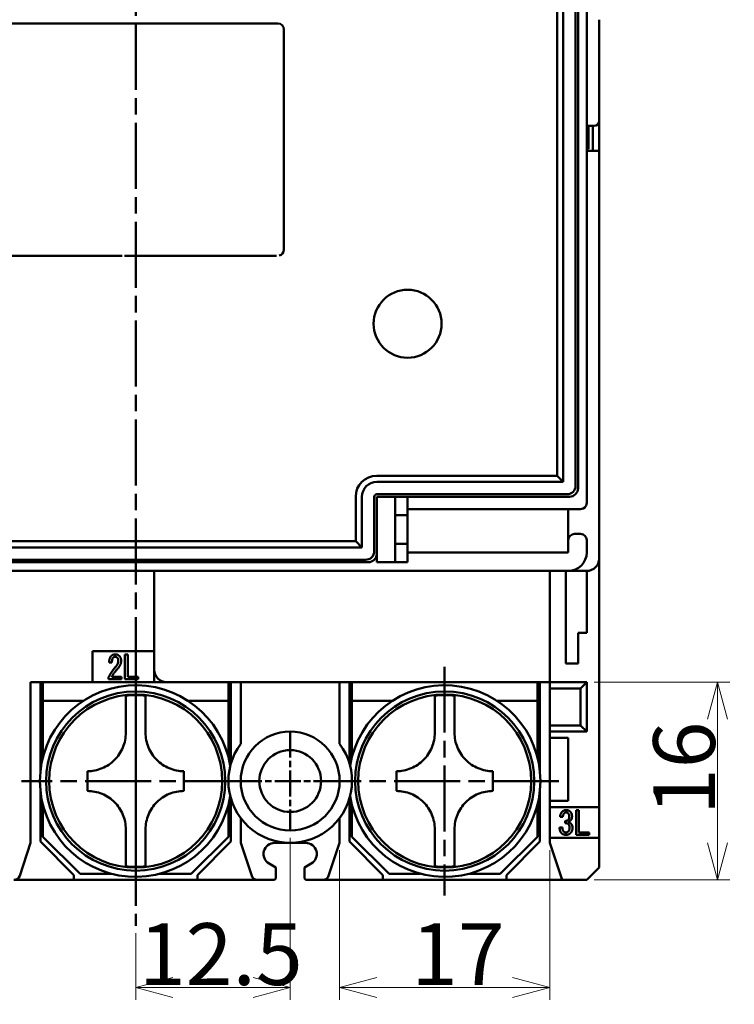
# Model space of a CAD drawing. Units: millimetres. Extents: x 200 to 414, y 51 to 285.
# Drawn here: x 252 to 310, y 150 to 230 of the extents above; entities that cross this region are included whole.
import ezdxf

# ---------------------------------------------------------------- set-up
doc = ezdxf.new("R2010")
doc.units = ezdxf.units.MM
doc.linetypes.add('CHAIN', pattern=[0.3543, 0.2362, -0.0295, 0.0591, -0.0295])
doc.layers.get('0').update_dxf_attribs({"lineweight": 20})
doc.layers.add('AM_0', color=7, linetype='Continuous', lineweight=50)
doc.layers.add('AM_5', color=92, linetype='Continuous', lineweight=25)
doc.styles.get("Standard").update_dxf_attribs({"font": 'MS Gothic.ttf'})
doc.dimstyles.new('DEFAULT KEIKI', dxfattribs={"dimtxt": 2.5, "dimasz": 1.5, "dimexe": 1, "dimexo": 0.6, "dimgap": 0.2, "dimtad": 1, "dimdec": 3, "dimdsep": 46, "dimtxsty": 'STANDARD', "dimblk": 'OPEN30', "dimcen": 0, "dimclrd": 256, "dimclre": 256, "dimclrt": 256, "dimazin": 2, "dimtfac": 1, "dimtdec": 3, "dimtmove": 0, "dimatfit": 3, "dimldrblk": 'OPEN30', "dimfxl": 1, "dimlwd": 9, "dimlwe": 9, "dimarcsym": 1})

# ---------------------------------------------------------------- blocks, each defined once
blk = doc.blocks.new('_Open30')
at = {"color": 0, "linetype": 'ByBlock', "lineweight": -2}
for p, q in [((-1, 0.268), (0, 0)), ((0, 0), (-1, -0.268)), ((0, 0), (-1, 0))]:
    blk.add_line(p, q, dxfattribs=at)
blk = doc.blocks.new('*D178')
at = {"layer": 'AM_5', "linetype": 'Continuous', "lineweight": 9, "transparency": 16777216}
for p, q in [((274.064, 163.502), (274.064, 150.402)), ((261.564, 155.802), (261.564, 150.402)), ((264.564, 151.402), (271.064, 151.402))]:
    blk.add_line(p, q, dxfattribs=at)
at = {"layer": 'AM_5', "lineweight": 9, "transparency": 16777216, "xscale": 3, "yscale": 3, "zscale": 3, "rotation": 180}
blk.add_blockref('_Open30', (261.564, 151.402), dxfattribs=at)
at = {"layer": 'AM_5', "lineweight": 9, "transparency": 16777216, "xscale": 3, "yscale": 3, "zscale": 3}
blk.add_blockref('_Open30', (274.064, 151.402), dxfattribs=at)
at = {"layer": 'AM_5', "color": 2, "transparency": 16777216, "insert": (261.824, 156.602), "char_height": 5, "attachment_point": 1}
blk.add_mtext('12.5', dxfattribs=at)
blk = doc.blocks.new('*D179')
at = {"layer": 'AM_5', "linetype": 'Continuous', "lineweight": 9, "transparency": 16777216}
for p, q in [((278.064, 162.502), (278.064, 150.402)), ((295.064, 162.502), (295.064, 150.402)), ((281.064, 151.402), (292.064, 151.402))]:
    blk.add_line(p, q, dxfattribs=at)
at = {"layer": 'AM_5', "lineweight": 9, "transparency": 16777216, "xscale": 3, "yscale": 3, "zscale": 3, "rotation": 180}
blk.add_blockref('_Open30', (278.064, 151.402), dxfattribs=at)
at = {"layer": 'AM_5', "lineweight": 9, "transparency": 16777216, "xscale": 3, "yscale": 3, "zscale": 3}
blk.add_blockref('_Open30', (295.064, 151.402), dxfattribs=at)
at = {"layer": 'AM_5', "color": 2, "transparency": 16777216, "insert": (283.848, 156.602), "char_height": 5, "attachment_point": 1}
blk.add_mtext('17', dxfattribs=at)
blk = doc.blocks.new('*D183')
at = {"layer": 'AM_5', "linetype": 'Continuous', "lineweight": 9, "transparency": 16777216}
for p, q in [((298.664, 176.102), (309.638, 176.102)), ((308.638, 163.102), (308.638, 173.102)), ((298.664, 160.102), (309.638, 160.102))]:
    blk.add_line(p, q, dxfattribs=at)
at = {"layer": 'AM_5', "lineweight": 9, "transparency": 16777216, "xscale": 3, "yscale": 3, "zscale": 3}
for p, rotation in [((308.638, 176.102), 90), ((308.638, 160.102), 270)]:
    blk.add_blockref('_Open30', p, dxfattribs=dict(at, rotation=rotation))
at = {"layer": 'AM_5', "color": 2, "transparency": 16777216, "insert": (303.438, 165.348), "char_height": 5, "attachment_point": 1, "rotation": 90}
blk.add_mtext('16', dxfattribs=at)

msp = doc.modelspace()

# ---------------------------------------------------------------- linework, layer by layer
at = {"layer": 'AM_0', "color": 4, "linetype": 'CHAIN', "ltscale": 22.579735}
for p, q in [((261.5639, 261.3517), (261.5639, 156.4024)), ((261.5639, 177.3517), (261.5639, 158.8517)), ((286.5639, 177.3517), (286.5639, 158.8517)), ((270.8139, 168.1017), (252.3139, 168.1017)), ((295.8139, 168.1017), (277.3139, 168.1017))]:
    msp.add_line(p, q, dxfattribs=at)
at = {"layer": 'AM_0'}
for p, q in [((297.1639, 192.0017), (297.1639, 233.5017)), ((297.3639, 233.7017), (297.3639, 191.8017)), ((298.0639, 190.6017), (298.0639, 233.6017)), ((295.6639, 192.8017), (295.6639, 232.7017)), ((296.1639, 192.3017), (296.1639, 233.2017)), ((299.0639, 229.7017), (299.0639, 228.3517)), ((234.5639, 229.4017), (255.9639, 229.4017)), ((256.1639, 229.4017), (255.9639, 229.4017)), ((256.1639, 229.4017), (259.9639, 229.4017)), ((260.1639, 229.4017), (259.9639, 229.4017)), ((260.1639, 229.4017), (261.4639, 229.4017)), ((261.6639, 229.4017), (261.4639, 229.4017)), ((261.6639, 229.4017), (265.4639, 229.4017)), ((265.6639, 229.4017), (265.4639, 229.4017)), ((265.6639, 229.4017), (273.0639, 229.4017)), ((273.5639, 228.9017), (273.5639, 211.1017)), ((299.0639, 222.8517), (299.0639, 228.3517)), ((299.0639, 222.8517), (299.0639, 221.5017)), ((299.0639, 221.5017), (299.0639, 219.1017)), ((298.6639, 221.1017), (298.0639, 221.1017)), ((298.2139, 221.1017), (298.2139, 219.2517)), ((298.5639, 219.1017), (298.5639, 221.1017)), ((298.0639, 219.2517), (298.2139, 219.2517)), ((299.0639, 219.1017), (298.0639, 219.1017)), ((299.0639, 219.1017), (299.0639, 218.1017)), ((299.0639, 218.1017), (299.0639, 186.1017)), ((260.4639, 210.6017), (248.5639, 210.6017)), ((272.9639, 210.6017), (260.6639, 210.6017)), ((297.1639, 196.1017), (297.1639, 192.0017)), ((281.0639, 192.8017), (295.6639, 192.8017)), ((296.1639, 192.3017), (295.6639, 192.8017)), ((281.0639, 192.3017), (296.1639, 192.3017)), ((296.4639, 191.3017), (281.0639, 191.3017)), ((281.0639, 191.3017), (296.4639, 191.3017)), ((279.3639, 187.5017), (279.3639, 191.1017)), ((279.8639, 191.1017), (279.8639, 187.0017)), ((280.8639, 191.1017), (280.8639, 186.7017)), ((280.8639, 191.1017), (280.8639, 186.7017)), ((282.5639, 191.1017), (281.0639, 191.1017)), ((281.0639, 189.1017), (281.0639, 191.1017)), ((282.5639, 191.1017), (282.5639, 189.1017)), ((282.5639, 191.1017), (283.5639, 191.1017)), ((283.5639, 191.1017), (283.5639, 190.1017)), ((296.6639, 191.1017), (283.5639, 191.1017)), ((282.5639, 189.6017), (283.5639, 189.6017)), ((283.5639, 190.1017), (283.5639, 189.6017)), ((283.5639, 190.1017), (297.5639, 190.1017)), ((283.5639, 189.6017), (283.5639, 187.3017)), ((296.5639, 187.6017), (296.5639, 190.1017)), ((281.0639, 189.1017), (281.0639, 187.8017)), ((282.5639, 187.8017), (282.5639, 189.1017)), ((297.5639, 188.1017), (297.0639, 188.1017)), ((227.4639, 187.5017), (279.3639, 187.5017)), ((279.3639, 187.5017), (279.8639, 187.0017)), ((281.0639, 185.8017), (281.0639, 187.8017)), ((282.5639, 187.8017), (282.5639, 185.8017)), ((283.5639, 187.3017), (282.5639, 187.3017)), ((283.5639, 187.3017), (283.5639, 186.6017)), ((296.5639, 186.6017), (296.5639, 187.6017)), ((298.0639, 186.6017), (298.0639, 187.6017)), ((279.8639, 187.0017), (226.9639, 187.0017)), ((283.5639, 186.6017), (296.5639, 186.6017)), ((283.5639, 186.6017), (283.5639, 185.8017)), ((280.3639, 185.8017), (226.4639, 185.8017)), ((226.6639, 186.0017), (280.1639, 186.0017)), ((280.1639, 186.0017), (269.0639, 186.0017)), ((281.0639, 185.8017), (282.5639, 185.8017)), ((283.5639, 185.8017), (282.5639, 185.8017)), ((299.0639, 186.1017), (299.0639, 166.0017)), ((226.5639, 185.1017), (296.5639, 185.1017)), ((263.0639, 185.1017), (263.0639, 177.1017)), ((295.0639, 176.1017), (295.0639, 185.1017)), ((295.0639, 185.1017), (295.0639, 177.1017)), ((296.3639, 185.1017), (296.3639, 178.6017)), ((298.0639, 185.1017), (296.5639, 185.1017)), ((298.0639, 185.1017), (298.0639, 180.1017)), ((297.3639, 178.6017), (297.3639, 180.1017)), ((297.3639, 180.1017), (298.0639, 180.1017)), ((258.0639, 176.1017), (258.0639, 178.6017)), ((258.0639, 178.6017), (263.0639, 178.6017)), ((296.3639, 177.6017), (296.3639, 178.6017)), ((297.3639, 178.6017), (297.3639, 177.6017)), ((259.4152, 177.6953), (259.6409, 177.6953)), ((260.9332, 178.3517), (260.6973, 178.3517)), ((260.6973, 178.3517), (260.6973, 176.3517)), ((260.9332, 176.5466), (260.9332, 178.3517)), ((263.0639, 177.1017), (263.0639, 176.1017)), ((296.3639, 177.6017), (297.3639, 177.6017)), ((253.0639, 176.1017), (253.0639, 163.1017)), ((253.0639, 176.1017), (258.0639, 176.1017)), ((253.8639, 168.9806), (253.8639, 176.1017)), ((254.0639, 174.6017), (254.0639, 176.1017)), ((263.0639, 176.1017), (258.0639, 176.1017)), ((259.3742, 176.5158), (259.3742, 176.3517)), ((259.3742, 176.3517), (260.4203, 176.3517)), ((260.4203, 176.5466), (259.6203, 176.5466)), ((260.4203, 176.3517), (260.4203, 176.5466)), ((260.6973, 176.3517), (261.7639, 176.3517)), ((261.7639, 176.5466), (260.9332, 176.5466)), ((261.7639, 176.3517), (261.7639, 176.5466)), ((263.0639, 176.1017), (264.0639, 176.1017)), ((264.0639, 176.1017), (295.0639, 176.1017)), ((269.0639, 176.1017), (269.0639, 174.6017)), ((269.2639, 176.1017), (269.2639, 169.5017)), ((270.0639, 171.1017), (270.0639, 176.1017)), ((278.0639, 176.1017), (278.0639, 171.1017)), ((278.8639, 169.5017), (278.8639, 176.1017)), ((279.0639, 174.6017), (279.0639, 176.1017)), ((294.0639, 176.1017), (294.0639, 174.6017)), ((294.2639, 176.1017), (294.2639, 168.9806)), ((295.0639, 176.1017), (295.0639, 175.6017)), ((298.0639, 176.1017), (295.0639, 176.1017)), ((298.0639, 176.1017), (297.5639, 175.6017)), ((298.0639, 172.1017), (298.0639, 176.1017)), ((295.0639, 175.6017), (297.5639, 175.6017)), ((295.0639, 172.6017), (295.0639, 175.6017)), ((297.5639, 175.6017), (297.5639, 172.6017)), ((257.3434, 174.6017), (254.0639, 174.6017)), ((254.0639, 170.0543), (254.0639, 174.6017)), ((269.0639, 174.6017), (265.7844, 174.6017)), ((269.0639, 174.6017), (269.0639, 170.0543)), ((279.0639, 170.0543), (279.0639, 174.6017)), ((282.3434, 174.6017), (279.0639, 174.6017)), ((279.0639, 170.0543), (279.0639, 174.6017)), ((294.0639, 174.6017), (290.7844, 174.6017)), ((294.0639, 174.6017), (294.0639, 170.0543)), ((294.0639, 174.6017), (294.0639, 170.0543)), ((260.7639, 172.0017), (260.7639, 172.8346)), ((262.3639, 172.8346), (262.3639, 172.0017)), ((285.7639, 172.0017), (285.7639, 172.8346)), ((287.3639, 172.8346), (287.3639, 172.0017)), ((295.0639, 172.6017), (295.0639, 172.1017)), ((297.5639, 172.6017), (295.0639, 172.6017)), ((295.0639, 172.1017), (295.0639, 171.6017)), ((295.0639, 172.1017), (298.0639, 172.1017)), ((298.0639, 172.1017), (297.5639, 172.6017)), ((295.0639, 170.6017), (295.0639, 171.6017)), ((295.0639, 171.6017), (296.5639, 171.6017)), ((296.5639, 171.6017), (296.5639, 166.5017)), ((295.0639, 166.5017), (295.0639, 170.6017)), ((257.6639, 168.9017), (257.6639, 167.3017)), ((265.4639, 167.3017), (265.4639, 168.9017)), ((282.6639, 168.9017), (282.6639, 167.3017)), ((290.4639, 167.3017), (290.4639, 168.9017)), ((253.8639, 163.2017), (253.8639, 167.2228)), ((269.2639, 166.7017), (269.2639, 163.2017)), ((278.8639, 163.2017), (278.8639, 166.7017)), ((294.2639, 167.2228), (294.2639, 163.2017)), ((295.0639, 166.5017), (295.0639, 166.0017)), ((296.5639, 166.5017), (295.0639, 166.5017)), ((254.0639, 163.6017), (254.0639, 166.1492)), ((269.0639, 166.1492), (269.0639, 163.6017)), ((279.0639, 163.6017), (279.0639, 166.1492)), ((279.0639, 163.6017), (279.0639, 166.1492)), ((294.0639, 166.1492), (294.0639, 163.6017)), ((294.0639, 166.1492), (294.0639, 163.6017)), ((295.0639, 166.0017), (299.0639, 166.0017)), ((295.0639, 163.5017), (295.0639, 166.0017)), ((297.1973, 165.7517), (297.1973, 163.7517)), ((297.4332, 165.7517), (297.1973, 165.7517)), ((297.4332, 163.9466), (297.4332, 165.7517)), ((299.0639, 166.0017), (299.0639, 163.5017)), ((270.0639, 165.1017), (270.0639, 163.1017)), ((278.0639, 163.1017), (278.0639, 165.1017)), ((295.905, 165.1979), (296.1306, 165.1979)), ((260.7639, 163.3689), (260.7639, 164.2017)), ((262.3639, 164.2017), (262.3639, 163.3689)), ((285.7639, 163.3689), (285.7639, 164.2017)), ((287.3639, 164.2017), (287.3639, 163.3689)), ((296.0998, 164.3466), (295.8639, 164.3466)), ((296.3152, 164.8697), (296.3152, 164.6953)), ((257.0639, 160.6017), (254.0639, 163.6017)), ((269.0639, 163.6017), (266.0639, 160.6017)), ((282.0639, 160.6017), (279.0639, 163.6017)), ((282.0639, 160.6017), (279.0639, 163.6017)), ((294.0639, 163.6017), (291.0639, 160.6017)), ((294.0639, 163.6017), (291.0639, 160.6017)), ((299.0639, 163.5017), (295.0639, 163.5017)), ((295.0639, 163.5017), (295.0639, 163.1017)), ((297.1973, 163.7517), (298.2639, 163.7517)), ((298.2639, 163.9466), (297.4332, 163.9466)), ((298.2639, 163.7517), (298.2639, 163.9466)), ((299.0639, 163.5017), (299.0639, 163.1017)), ((253.0639, 163.1017), (252.1779, 160.4436)), ((256.5639, 160.5017), (253.8639, 163.2017)), ((269.2639, 163.2017), (266.5639, 160.5017)), ((270.0639, 163.1017), (270.95, 160.4436)), ((275.3139, 163.1017), (272.8139, 163.1017)), ((277.1779, 160.4436), (278.0639, 163.1017)), ((281.5639, 160.5017), (278.8639, 163.2017)), ((294.2639, 163.2017), (291.5639, 160.5017)), ((296.0639, 160.1017), (295.0639, 163.1017)), ((299.0639, 163.1017), (299.0639, 161.1017)), ((272.3607, 161.4242), (272.9139, 161.1017)), ((272.9139, 161.1017), (272.9139, 160.3017)), ((275.2139, 161.1017), (275.7671, 161.4242)), ((275.2139, 160.3017), (275.2139, 161.1017)), ((299.0639, 161.1017), (298.0639, 160.1017)), ((256.5639, 160.1017), (256.5639, 160.5017)), ((259.6114, 160.6017), (257.0639, 160.6017)), ((266.0639, 160.6017), (263.5165, 160.6017)), ((266.5639, 160.5017), (266.5639, 160.1017)), ((281.5639, 160.1017), (281.5639, 160.5017)), ((284.6114, 160.6017), (282.0639, 160.6017)), ((284.6114, 160.6017), (282.0639, 160.6017)), ((291.0639, 160.6017), (288.5165, 160.6017)), ((291.0639, 160.6017), (288.5165, 160.6017)), ((291.5639, 160.5017), (291.5639, 160.1017)), ((256.5639, 160.1017), (251.7035, 160.1017)), ((266.5639, 160.1017), (256.5639, 160.1017)), ((266.5639, 160.1017), (271.4243, 160.1017)), ((272.7139, 160.1017), (271.4243, 160.1017)), ((275.4139, 160.1017), (276.7035, 160.1017)), ((281.5639, 160.1017), (276.7035, 160.1017)), ((291.5639, 160.1017), (281.5639, 160.1017)), ((291.5639, 160.1017), (296.0639, 160.1017)), ((296.0639, 160.1017), (298.0639, 160.1017))]:
    msp.add_line(p, q, dxfattribs=at)
at = {"layer": 'AM_0', "color": 4, "linetype": 'CHAIN', "ltscale": 8.88956}
for p, q in [((274.0639, 172.1017), (274.0639, 164.1017)), ((278.0639, 168.1017), (270.0639, 168.1017))]:
    msp.add_line(p, q, dxfattribs=at)
at = {"layer": 'AM_0'}
for centre, radius in [((283.5639, 205.1017), 2.75), ((261.5639, 168.1017), 7.25), ((286.5639, 168.1017), 7.25), ((261.5639, 168.1017), 7), ((286.5639, 168.1017), 7), ((274.0639, 168.1017), 4), ((274.0639, 168.1017), 2.5)]:
    msp.add_circle(centre, radius, dxfattribs=at)
for centre, radius, start, end in [((273.0639, 228.9017), 0.5, 0, 90), ((298.6639, 221.5017), 0.4, 270, 0), ((273.0639, 211.1017), 0.5, 281.536959, 0), ((281.0639, 191.1017), 1.7, 90, 180), ((281.0639, 191.1017), 1.2, 90, 180), ((296.4639, 192.0017), 0.7, 270, 0), ((296.4639, 192.0017), 0.7, 270, 0), ((281.0639, 191.1017), 0.2, 90, 180), ((281.0639, 191.1017), 0.2, 90, 180), ((296.6639, 191.8017), 0.7, 270, 0), ((297.5639, 190.6017), 0.5, 270, 0), ((297.0639, 187.6017), 0.5, 90, 180), ((297.5639, 187.6017), 0.5, 0, 90), ((280.1639, 186.7017), 0.7, 270, 0), ((280.1639, 186.7017), 0.7, 270, 0), ((280.3639, 186.5017), 0.7, 270, 0), ((296.5639, 186.6017), 1.5, 270, 0), ((298.0639, 186.1017), 1, 270, 0), ((264.0639, 177.1017), 1, 180, 270), ((261.5639, 168.1017), 7.75, 9.09799, 350.90201), ((286.5639, 168.1017), 7.75, 189.09799, 170.90201), ((261.5639, 168.1017), 6.9504, 83.39055, 96.60945), ((286.5639, 168.1017), 6.9504, 83.39055, 96.60945), ((274.0639, 168.1017), 5, 143.130102, 36.869898), ((272.8139, 162.2017), 0.9, 90, 239.764166), ((275.3139, 162.2017), 0.9, 300.235834, 90), ((261.5639, 168.1017), 6.9504, 263.39055, 276.60945), ((286.5639, 168.1017), 6.9504, 263.39055, 276.60945), ((251.7035, 160.6017), 0.5, 270, 341.565051), ((271.4243, 160.6017), 0.5, 198.434949, 270), ((272.7139, 160.3017), 0.2, 270, 0), ((275.4139, 160.3017), 0.2, 180, 270), ((276.7035, 160.6017), 0.5, 270, 341.565051)]:
    msp.add_arc(centre, radius, start, end, dxfattribs=at)
for points in [[(259.5896, 178.2286), (259.4255, 178.0645), (259.4152, 177.6953)], [(259.9178, 178.3517), (259.7126, 178.3517), (259.5896, 178.2286)], [(259.6409, 177.6953), (259.6409, 177.9825), (259.7332, 178.0748)], [(259.7332, 178.0748), (259.8152, 178.1568), (259.8973, 178.1568)], [(259.8973, 178.1568), (259.9998, 178.1568), (260.0614, 178.0953)], [(260.246, 178.2184), (260.1126, 178.3517), (259.9178, 178.3517)], [(260.1537, 177.8286), (260.1537, 177.5825), (259.9588, 177.3568)], [(260.0614, 178.0953), (260.1537, 178.003), (260.1537, 177.8286)], [(260.1126, 177.203), (260.3896, 177.5209), (260.3896, 177.8184)], [(260.3896, 177.8184), (260.3896, 178.0748), (260.246, 178.2184)], [(259.9588, 177.3568), (259.6101, 176.9568), (259.3742, 176.5158)], [(259.6203, 176.5466), (259.8152, 176.8645), (260.1126, 177.203)], [(296.3973, 165.7517), (296.2024, 165.7517), (296.0793, 165.6286)], [(296.7255, 165.6286), (296.6024, 165.7517), (296.3973, 165.7517)], [(296.0793, 165.6286), (295.9152, 165.4645), (295.905, 165.1979)], [(296.1306, 165.1979), (296.1409, 165.403), (296.2434, 165.5056)], [(296.2434, 165.5056), (296.305, 165.5671), (296.3973, 165.5671)], [(296.5614, 164.962), (296.4793, 164.8799), (296.3152, 164.8697)], [(296.3973, 165.5671), (296.4896, 165.5671), (296.5511, 165.5056)], [(296.5511, 165.5056), (296.6434, 165.4133), (296.6434, 165.2081)], [(296.6434, 165.2081), (296.6434, 165.044), (296.5614, 164.962)], [(296.5614, 164.7876), (296.6537, 164.8184), (296.7562, 164.9209)], [(296.8691, 165.2492), (296.8691, 165.4851), (296.7255, 165.6286)], [(296.7562, 164.9209), (296.8691, 165.0338), (296.8691, 165.2492)], [(295.8639, 164.3466), (295.8639, 164.0389), (296.0178, 163.8851)], [(296.1921, 164.0184), (296.0896, 164.1209), (296.0998, 164.3466)], [(296.3152, 164.6953), (296.4793, 164.7056), (296.5614, 164.6235)], [(296.7665, 164.6748), (296.6947, 164.7466), (296.5614, 164.7876)], [(296.5614, 164.6235), (296.6742, 164.5107), (296.6742, 164.3466)], [(296.6742, 164.3466), (296.6742, 164.1312), (296.5819, 164.0389)], [(296.746, 163.8953), (296.9101, 164.0594), (296.9101, 164.3261)], [(296.9101, 164.3261), (296.9101, 164.5312), (296.7665, 164.6748)], [(296.0178, 163.8851), (296.1511, 163.7517), (296.387, 163.7517)], [(296.387, 163.9466), (296.2639, 163.9466), (296.1921, 164.0184)], [(296.5819, 164.0389), (296.4896, 163.9466), (296.387, 163.9466)], [(296.387, 163.7517), (296.6024, 163.7517), (296.746, 163.8953)]]:
    msp.add_open_spline(points, degree=2, dxfattribs=at)
for points, knots in [([(260.7639, 172.8346), (260.7639, 172.887), (260.7639, 172.9389), (260.7639, 172.9903), (260.7639, 173.0416), (260.7639, 173.0926), (260.7639, 173.1429), (260.7639, 173.1932), (260.7639, 173.243), (260.7639, 173.2921), (260.7639, 173.3412), (260.7639, 173.3897), (260.7639, 173.4375), (260.7639, 173.4853), (260.7639, 173.5324), (260.7639, 173.5787), (260.7639, 173.625), (260.7639, 173.6706), (260.7639, 173.7153), (260.7639, 173.7601), (260.7639, 173.804), (260.7639, 173.847), (260.7639, 173.8901), (260.7639, 173.9322), (260.7639, 173.9735), (260.7639, 174.0147), (260.7639, 174.055), (260.7639, 174.0943), (260.7639, 174.1336), (260.7639, 174.1719), (260.7639, 174.2092), (260.7639, 174.2464), (260.7639, 174.2827), (260.7639, 174.3178), (260.7639, 174.3529), (260.7639, 174.387), (260.7639, 174.4199), (260.7639, 174.4529), (260.7639, 174.4846), (260.7639, 174.5152), (260.7639, 174.5458), (260.7639, 174.5753), (260.7639, 174.6035), (260.7639, 174.6317), (260.7639, 174.6587), (260.7639, 174.6844), (260.7639, 174.7102), (260.7639, 174.7347), (260.7639, 174.7579), (260.7639, 174.7811), (260.7639, 174.803), (260.7639, 174.8236), (260.7639, 174.8442), (260.7639, 174.8635), (260.7639, 174.8814), (260.7639, 174.8993), (260.7639, 174.9159), (260.7639, 174.9311), (260.7639, 174.9464), (260.7639, 174.9602), (260.7639, 174.9727), (260.7639, 174.9852), (260.7639, 174.9963), (260.7639, 175.0059)], [0, 0, 0, 0, 0.047619, 0.047619, 0.047619, 0.0952381, 0.0952381, 0.0952381, 0.1428571, 0.1428571, 0.1428571, 0.1904762, 0.1904762, 0.1904762, 0.2380952, 0.2380952, 0.2380952, 0.2857143, 0.2857143, 0.2857143, 0.3333333, 0.3333333, 0.3333333, 0.3809524, 0.3809524, 0.3809524, 0.4285714, 0.4285714, 0.4285714, 0.4761905, 0.4761905, 0.4761905, 0.5238095, 0.5238095, 0.5238095, 0.5714286, 0.5714286, 0.5714286, 0.6190476, 0.6190476, 0.6190476, 0.6666667, 0.6666667, 0.6666667, 0.7142857, 0.7142857, 0.7142857, 0.7619048, 0.7619048, 0.7619048, 0.8095238, 0.8095238, 0.8095238, 0.8571429, 0.8571429, 0.8571429, 0.9047619, 0.9047619, 0.9047619, 0.952381, 0.952381, 0.952381, 1, 1, 1, 1]), ([(262.3639, 175.0059), (262.3639, 174.9963), (262.3639, 174.9852), (262.3639, 174.9727), (262.3639, 174.9602), (262.3639, 174.9464), (262.3639, 174.9311), (262.3639, 174.9159), (262.3639, 174.8993), (262.3639, 174.8814), (262.3639, 174.8635), (262.3639, 174.8442), (262.3639, 174.8236), (262.3639, 174.803), (262.3639, 174.7811), (262.3639, 174.7579), (262.3639, 174.7347), (262.3639, 174.7102), (262.3639, 174.6844), (262.3639, 174.6587), (262.3639, 174.6317), (262.3639, 174.6035), (262.3639, 174.5753), (262.3639, 174.5458), (262.3639, 174.5152), (262.3639, 174.4846), (262.3639, 174.4529), (262.3639, 174.4199), (262.3639, 174.387), (262.3639, 174.3529), (262.3639, 174.3178), (262.3639, 174.2827), (262.3639, 174.2464), (262.3639, 174.2092), (262.3639, 174.1719), (262.3639, 174.1336), (262.3639, 174.0943), (262.3639, 174.055), (262.3639, 174.0147), (262.3639, 173.9735), (262.3639, 173.9322), (262.3639, 173.8901), (262.3639, 173.847), (262.3639, 173.804), (262.3639, 173.7601), (262.3639, 173.7153), (262.3639, 173.6706), (262.3639, 173.625), (262.3639, 173.5787), (262.3639, 173.5324), (262.3639, 173.4853), (262.3639, 173.4375), (262.3639, 173.3897), (262.3639, 173.3412), (262.3639, 173.2921), (262.3639, 173.243), (262.3639, 173.1932), (262.3639, 173.1429), (262.3639, 173.0926), (262.3639, 173.0416), (262.3639, 172.9903), (262.3639, 172.9389), (262.3639, 172.887), (262.3639, 172.8346)], [0, 0, 0, 0, 0.047619, 0.047619, 0.047619, 0.0952381, 0.0952381, 0.0952381, 0.1428571, 0.1428571, 0.1428571, 0.1904762, 0.1904762, 0.1904762, 0.2380952, 0.2380952, 0.2380952, 0.2857143, 0.2857143, 0.2857143, 0.3333333, 0.3333333, 0.3333333, 0.3809524, 0.3809524, 0.3809524, 0.4285714, 0.4285714, 0.4285714, 0.4761905, 0.4761905, 0.4761905, 0.5238095, 0.5238095, 0.5238095, 0.5714286, 0.5714286, 0.5714286, 0.6190476, 0.6190476, 0.6190476, 0.6666667, 0.6666667, 0.6666667, 0.7142857, 0.7142857, 0.7142857, 0.7619048, 0.7619048, 0.7619048, 0.8095238, 0.8095238, 0.8095238, 0.8571429, 0.8571429, 0.8571429, 0.9047619, 0.9047619, 0.9047619, 0.952381, 0.952381, 0.952381, 1, 1, 1, 1]), ([(285.7639, 172.8346), (285.7639, 172.887), (285.7639, 172.9389), (285.7639, 172.9903), (285.7639, 173.0416), (285.7639, 173.0926), (285.7639, 173.1429), (285.7639, 173.1932), (285.7639, 173.243), (285.7639, 173.2921), (285.7639, 173.3412), (285.7639, 173.3897), (285.7639, 173.4375), (285.7639, 173.4853), (285.7639, 173.5324), (285.7639, 173.5787), (285.7639, 173.625), (285.7639, 173.6706), (285.7639, 173.7153), (285.7639, 173.7601), (285.7639, 173.804), (285.7639, 173.847), (285.7639, 173.8901), (285.7639, 173.9322), (285.7639, 173.9735), (285.7639, 174.0147), (285.7639, 174.055), (285.7639, 174.0943), (285.7639, 174.1336), (285.7639, 174.1719), (285.7639, 174.2092), (285.7639, 174.2464), (285.7639, 174.2827), (285.7639, 174.3178), (285.7639, 174.3529), (285.7639, 174.387), (285.7639, 174.4199), (285.7639, 174.4529), (285.7639, 174.4846), (285.7639, 174.5152), (285.7639, 174.5458), (285.7639, 174.5753), (285.7639, 174.6035), (285.7639, 174.6317), (285.7639, 174.6587), (285.7639, 174.6844), (285.7639, 174.7102), (285.7639, 174.7347), (285.7639, 174.7579), (285.7639, 174.7811), (285.7639, 174.803), (285.7639, 174.8236), (285.7639, 174.8442), (285.7639, 174.8635), (285.7639, 174.8814), (285.7639, 174.8993), (285.7639, 174.9159), (285.7639, 174.9311), (285.7639, 174.9464), (285.7639, 174.9602), (285.7639, 174.9727), (285.7639, 174.9852), (285.7639, 174.9963), (285.7639, 175.0059)], [0, 0, 0, 0, 0.047619, 0.047619, 0.047619, 0.0952381, 0.0952381, 0.0952381, 0.1428571, 0.1428571, 0.1428571, 0.1904762, 0.1904762, 0.1904762, 0.2380952, 0.2380952, 0.2380952, 0.2857143, 0.2857143, 0.2857143, 0.3333333, 0.3333333, 0.3333333, 0.3809524, 0.3809524, 0.3809524, 0.4285714, 0.4285714, 0.4285714, 0.4761905, 0.4761905, 0.4761905, 0.5238095, 0.5238095, 0.5238095, 0.5714286, 0.5714286, 0.5714286, 0.6190476, 0.6190476, 0.6190476, 0.6666667, 0.6666667, 0.6666667, 0.7142857, 0.7142857, 0.7142857, 0.7619048, 0.7619048, 0.7619048, 0.8095238, 0.8095238, 0.8095238, 0.8571429, 0.8571429, 0.8571429, 0.9047619, 0.9047619, 0.9047619, 0.952381, 0.952381, 0.952381, 1, 1, 1, 1]), ([(287.3639, 175.0059), (287.3639, 174.9963), (287.3639, 174.9852), (287.3639, 174.9727), (287.3639, 174.9602), (287.3639, 174.9464), (287.3639, 174.9311), (287.3639, 174.9159), (287.3639, 174.8993), (287.3639, 174.8814), (287.3639, 174.8635), (287.3639, 174.8442), (287.3639, 174.8236), (287.3639, 174.803), (287.3639, 174.7811), (287.3639, 174.7579), (287.3639, 174.7347), (287.3639, 174.7102), (287.3639, 174.6844), (287.3639, 174.6587), (287.3639, 174.6317), (287.3639, 174.6035), (287.3639, 174.5753), (287.3639, 174.5458), (287.3639, 174.5152), (287.3639, 174.4846), (287.3639, 174.4529), (287.3639, 174.4199), (287.3639, 174.387), (287.3639, 174.3529), (287.3639, 174.3178), (287.3639, 174.2827), (287.3639, 174.2464), (287.3639, 174.2092), (287.3639, 174.1719), (287.3639, 174.1336), (287.3639, 174.0943), (287.3639, 174.055), (287.3639, 174.0147), (287.3639, 173.9735), (287.3639, 173.9322), (287.3639, 173.8901), (287.3639, 173.847), (287.3639, 173.804), (287.3639, 173.7601), (287.3639, 173.7153), (287.3639, 173.6706), (287.3639, 173.625), (287.3639, 173.5787), (287.3639, 173.5324), (287.3639, 173.4853), (287.3639, 173.4375), (287.3639, 173.3897), (287.3639, 173.3412), (287.3639, 173.2921), (287.3639, 173.243), (287.3639, 173.1932), (287.3639, 173.1429), (287.3639, 173.0926), (287.3639, 173.0416), (287.3639, 172.9903), (287.3639, 172.9389), (287.3639, 172.887), (287.3639, 172.8346)], [0, 0, 0, 0, 0.047619, 0.047619, 0.047619, 0.0952381, 0.0952381, 0.0952381, 0.1428571, 0.1428571, 0.1428571, 0.1904762, 0.1904762, 0.1904762, 0.2380952, 0.2380952, 0.2380952, 0.2857143, 0.2857143, 0.2857143, 0.3333333, 0.3333333, 0.3333333, 0.3809524, 0.3809524, 0.3809524, 0.4285714, 0.4285714, 0.4285714, 0.4761905, 0.4761905, 0.4761905, 0.5238095, 0.5238095, 0.5238095, 0.5714286, 0.5714286, 0.5714286, 0.6190476, 0.6190476, 0.6190476, 0.6666667, 0.6666667, 0.6666667, 0.7142857, 0.7142857, 0.7142857, 0.7619048, 0.7619048, 0.7619048, 0.8095238, 0.8095238, 0.8095238, 0.8571429, 0.8571429, 0.8571429, 0.9047619, 0.9047619, 0.9047619, 0.952381, 0.952381, 0.952381, 1, 1, 1, 1]), ([(257.6639, 168.9017), (258.0478, 168.9017), (258.4613, 168.9776), (259.2264, 169.2925), (259.5779, 169.5317), (260.134, 170.0877), (260.3731, 170.4393), (260.6881, 171.2044), (260.7639, 171.6179), (260.7639, 172.0017)], [1.44584291, 1.44584291, 1.44584291, 1.44584291, 1.56379912, 1.56379912, 1.68175534, 1.68175534, 1.79971156, 1.79971156, 1.91766778, 1.91766778, 1.91766778, 1.91766778]), ([(262.3639, 172.0017), (262.3639, 171.6179), (262.4398, 171.2044), (262.7547, 170.4393), (262.9939, 170.0877), (263.5499, 169.5317), (263.9015, 169.2925), (264.6666, 168.9776), (265.0801, 168.9017), (265.4639, 168.9017)], [0, 0, 0, 0, 0.11795622, 0.11795622, 0.23591244, 0.23591244, 0.35386866, 0.35386866, 0.47182488, 0.47182488, 0.47182488, 0.47182488]), ([(282.6639, 168.9017), (283.0478, 168.9017), (283.4613, 168.9776), (284.2264, 169.2925), (284.5779, 169.5317), (285.134, 170.0877), (285.3731, 170.4393), (285.6881, 171.2044), (285.7639, 171.6179), (285.7639, 172.0017)], [1.44584291, 1.44584291, 1.44584291, 1.44584291, 1.56379912, 1.56379912, 1.68175534, 1.68175534, 1.79971156, 1.79971156, 1.91766778, 1.91766778, 1.91766778, 1.91766778]), ([(287.3639, 172.0017), (287.3639, 171.6179), (287.4398, 171.2044), (287.7547, 170.4393), (287.9939, 170.0877), (288.5499, 169.5317), (288.9015, 169.2925), (289.6666, 168.9776), (290.0801, 168.9017), (290.4639, 168.9017)], [0, 0, 0, 0, 0.11795622, 0.11795622, 0.23591244, 0.23591244, 0.35386866, 0.35386866, 0.47182488, 0.47182488, 0.47182488, 0.47182488]), ([(260.7639, 164.2017), (260.7639, 164.5855), (260.6881, 164.9991), (260.3731, 165.7642), (260.134, 166.1157), (259.5779, 166.6718), (259.2264, 166.9109), (258.4613, 167.2259), (258.0478, 167.3017), (257.6639, 167.3017)], [0, 0, 0, 0, 0.11795622, 0.11795622, 0.23591244, 0.23591244, 0.35386866, 0.35386866, 0.47182488, 0.47182488, 0.47182488, 0.47182488]), ([(265.4639, 167.3017), (265.0801, 167.3017), (264.6666, 167.2259), (263.9015, 166.9109), (263.5499, 166.6718), (262.9939, 166.1157), (262.7547, 165.7642), (262.4398, 164.9991), (262.3639, 164.5855), (262.3639, 164.2017)], [1.44584291, 1.44584291, 1.44584291, 1.44584291, 1.56379912, 1.56379912, 1.68175534, 1.68175534, 1.79971156, 1.79971156, 1.91766778, 1.91766778, 1.91766778, 1.91766778]), ([(285.7639, 164.2017), (285.7639, 164.5855), (285.6881, 164.9991), (285.3731, 165.7642), (285.134, 166.1157), (284.5779, 166.6718), (284.2264, 166.9109), (283.4613, 167.2259), (283.0478, 167.3017), (282.6639, 167.3017)], [0, 0, 0, 0, 0.11795622, 0.11795622, 0.23591244, 0.23591244, 0.35386866, 0.35386866, 0.47182488, 0.47182488, 0.47182488, 0.47182488]), ([(290.4639, 167.3017), (290.0801, 167.3017), (289.6666, 167.2259), (288.9015, 166.9109), (288.5499, 166.6718), (287.9939, 166.1157), (287.7547, 165.7642), (287.4398, 164.9991), (287.3639, 164.5855), (287.3639, 164.2017)], [1.44584291, 1.44584291, 1.44584291, 1.44584291, 1.56379912, 1.56379912, 1.68175534, 1.68175534, 1.79971156, 1.79971156, 1.91766778, 1.91766778, 1.91766778, 1.91766778]), ([(260.7639, 161.1975), (260.7639, 161.2072), (260.7639, 161.2183), (260.7639, 161.2307), (260.7639, 161.2432), (260.7639, 161.2571), (260.7639, 161.2723), (260.7639, 161.2875), (260.7639, 161.3041), (260.7639, 161.322), (260.7639, 161.34), (260.7639, 161.3593), (260.7639, 161.3799), (260.7639, 161.4005), (260.7639, 161.4224), (260.7639, 161.4456), (260.7639, 161.4688), (260.7639, 161.4933), (260.7639, 161.519), (260.7639, 161.5447), (260.7639, 161.5717), (260.7639, 161.5999), (260.7639, 161.6282), (260.7639, 161.6576), (260.7639, 161.6882), (260.7639, 161.7188), (260.7639, 161.7506), (260.7639, 161.7835), (260.7639, 161.8164), (260.7639, 161.8505), (260.7639, 161.8856), (260.7639, 161.9208), (260.7639, 161.957), (260.7639, 161.9943), (260.7639, 162.0315), (260.7639, 162.0699), (260.7639, 162.1092), (260.7639, 162.1485), (260.7639, 162.1888), (260.7639, 162.23), (260.7639, 162.2712), (260.7639, 162.3134), (260.7639, 162.3564), (260.7639, 162.3995), (260.7639, 162.4434), (260.7639, 162.4881), (260.7639, 162.5329), (260.7639, 162.5784), (260.7639, 162.6248), (260.7639, 162.6711), (260.7639, 162.7182), (260.7639, 162.7659), (260.7639, 162.8137), (260.7639, 162.8622), (260.7639, 162.9113), (260.7639, 162.9605), (260.7639, 163.0102), (260.7639, 163.0605), (260.7639, 163.1109), (260.7639, 163.1618), (260.7639, 163.2132), (260.7639, 163.2646), (260.7639, 163.3165), (260.7639, 163.3689)], [0, 0, 0, 0, 0.047619, 0.047619, 0.047619, 0.0952381, 0.0952381, 0.0952381, 0.1428571, 0.1428571, 0.1428571, 0.1904762, 0.1904762, 0.1904762, 0.2380952, 0.2380952, 0.2380952, 0.2857143, 0.2857143, 0.2857143, 0.3333333, 0.3333333, 0.3333333, 0.3809524, 0.3809524, 0.3809524, 0.4285714, 0.4285714, 0.4285714, 0.4761905, 0.4761905, 0.4761905, 0.5238095, 0.5238095, 0.5238095, 0.5714286, 0.5714286, 0.5714286, 0.6190476, 0.6190476, 0.6190476, 0.6666667, 0.6666667, 0.6666667, 0.7142857, 0.7142857, 0.7142857, 0.7619048, 0.7619048, 0.7619048, 0.8095238, 0.8095238, 0.8095238, 0.8571429, 0.8571429, 0.8571429, 0.9047619, 0.9047619, 0.9047619, 0.952381, 0.952381, 0.952381, 1, 1, 1, 1]), ([(262.3639, 163.3689), (262.3639, 163.3165), (262.3639, 163.2646), (262.3639, 163.2132), (262.3639, 163.1618), (262.3639, 163.1109), (262.3639, 163.0605), (262.3639, 163.0102), (262.3639, 162.9605), (262.3639, 162.9113), (262.3639, 162.8622), (262.3639, 162.8137), (262.3639, 162.7659), (262.3639, 162.7182), (262.3639, 162.6711), (262.3639, 162.6248), (262.3639, 162.5784), (262.3639, 162.5329), (262.3639, 162.4881), (262.3639, 162.4434), (262.3639, 162.3995), (262.3639, 162.3564), (262.3639, 162.3134), (262.3639, 162.2712), (262.3639, 162.23), (262.3639, 162.1888), (262.3639, 162.1485), (262.3639, 162.1092), (262.3639, 162.0699), (262.3639, 162.0315), (262.3639, 161.9943), (262.3639, 161.957), (262.3639, 161.9208), (262.3639, 161.8856), (262.3639, 161.8505), (262.3639, 161.8164), (262.3639, 161.7835), (262.3639, 161.7506), (262.3639, 161.7188), (262.3639, 161.6882), (262.3639, 161.6576), (262.3639, 161.6282), (262.3639, 161.5999), (262.3639, 161.5717), (262.3639, 161.5447), (262.3639, 161.519), (262.3639, 161.4933), (262.3639, 161.4688), (262.3639, 161.4456), (262.3639, 161.4224), (262.3639, 161.4005), (262.3639, 161.3799), (262.3639, 161.3593), (262.3639, 161.34), (262.3639, 161.322), (262.3639, 161.3041), (262.3639, 161.2875), (262.3639, 161.2723), (262.3639, 161.2571), (262.3639, 161.2432), (262.3639, 161.2307), (262.3639, 161.2183), (262.3639, 161.2072), (262.3639, 161.1975)], [0, 0, 0, 0, 0.047619, 0.047619, 0.047619, 0.0952381, 0.0952381, 0.0952381, 0.1428571, 0.1428571, 0.1428571, 0.1904762, 0.1904762, 0.1904762, 0.2380952, 0.2380952, 0.2380952, 0.2857143, 0.2857143, 0.2857143, 0.3333333, 0.3333333, 0.3333333, 0.3809524, 0.3809524, 0.3809524, 0.4285714, 0.4285714, 0.4285714, 0.4761905, 0.4761905, 0.4761905, 0.5238095, 0.5238095, 0.5238095, 0.5714286, 0.5714286, 0.5714286, 0.6190476, 0.6190476, 0.6190476, 0.6666667, 0.6666667, 0.6666667, 0.7142857, 0.7142857, 0.7142857, 0.7619048, 0.7619048, 0.7619048, 0.8095238, 0.8095238, 0.8095238, 0.8571429, 0.8571429, 0.8571429, 0.9047619, 0.9047619, 0.9047619, 0.952381, 0.952381, 0.952381, 1, 1, 1, 1]), ([(285.7639, 161.1975), (285.7639, 161.2072), (285.7639, 161.2183), (285.7639, 161.2307), (285.7639, 161.2432), (285.7639, 161.2571), (285.7639, 161.2723), (285.7639, 161.2875), (285.7639, 161.3041), (285.7639, 161.322), (285.7639, 161.34), (285.7639, 161.3593), (285.7639, 161.3799), (285.7639, 161.4005), (285.7639, 161.4224), (285.7639, 161.4456), (285.7639, 161.4688), (285.7639, 161.4933), (285.7639, 161.519), (285.7639, 161.5447), (285.7639, 161.5717), (285.7639, 161.5999), (285.7639, 161.6282), (285.7639, 161.6576), (285.7639, 161.6882), (285.7639, 161.7188), (285.7639, 161.7506), (285.7639, 161.7835), (285.7639, 161.8164), (285.7639, 161.8505), (285.7639, 161.8856), (285.7639, 161.9208), (285.7639, 161.957), (285.7639, 161.9943), (285.7639, 162.0315), (285.7639, 162.0699), (285.7639, 162.1092), (285.7639, 162.1485), (285.7639, 162.1888), (285.7639, 162.23), (285.7639, 162.2712), (285.7639, 162.3134), (285.7639, 162.3564), (285.7639, 162.3995), (285.7639, 162.4434), (285.7639, 162.4881), (285.7639, 162.5329), (285.7639, 162.5784), (285.7639, 162.6248), (285.7639, 162.6711), (285.7639, 162.7182), (285.7639, 162.7659), (285.7639, 162.8137), (285.7639, 162.8622), (285.7639, 162.9113), (285.7639, 162.9605), (285.7639, 163.0102), (285.7639, 163.0605), (285.7639, 163.1109), (285.7639, 163.1618), (285.7639, 163.2132), (285.7639, 163.2646), (285.7639, 163.3165), (285.7639, 163.3689)], [0, 0, 0, 0, 0.047619, 0.047619, 0.047619, 0.0952381, 0.0952381, 0.0952381, 0.1428571, 0.1428571, 0.1428571, 0.1904762, 0.1904762, 0.1904762, 0.2380952, 0.2380952, 0.2380952, 0.2857143, 0.2857143, 0.2857143, 0.3333333, 0.3333333, 0.3333333, 0.3809524, 0.3809524, 0.3809524, 0.4285714, 0.4285714, 0.4285714, 0.4761905, 0.4761905, 0.4761905, 0.5238095, 0.5238095, 0.5238095, 0.5714286, 0.5714286, 0.5714286, 0.6190476, 0.6190476, 0.6190476, 0.6666667, 0.6666667, 0.6666667, 0.7142857, 0.7142857, 0.7142857, 0.7619048, 0.7619048, 0.7619048, 0.8095238, 0.8095238, 0.8095238, 0.8571429, 0.8571429, 0.8571429, 0.9047619, 0.9047619, 0.9047619, 0.952381, 0.952381, 0.952381, 1, 1, 1, 1]), ([(287.3639, 163.3689), (287.3639, 163.3165), (287.3639, 163.2646), (287.3639, 163.2132), (287.3639, 163.1618), (287.3639, 163.1109), (287.3639, 163.0605), (287.3639, 163.0102), (287.3639, 162.9605), (287.3639, 162.9113), (287.3639, 162.8622), (287.3639, 162.8137), (287.3639, 162.7659), (287.3639, 162.7182), (287.3639, 162.6711), (287.3639, 162.6248), (287.3639, 162.5784), (287.3639, 162.5329), (287.3639, 162.4881), (287.3639, 162.4434), (287.3639, 162.3995), (287.3639, 162.3564), (287.3639, 162.3134), (287.3639, 162.2712), (287.3639, 162.23), (287.3639, 162.1888), (287.3639, 162.1485), (287.3639, 162.1092), (287.3639, 162.0699), (287.3639, 162.0315), (287.3639, 161.9943), (287.3639, 161.957), (287.3639, 161.9208), (287.3639, 161.8856), (287.3639, 161.8505), (287.3639, 161.8164), (287.3639, 161.7835), (287.3639, 161.7506), (287.3639, 161.7188), (287.3639, 161.6882), (287.3639, 161.6576), (287.3639, 161.6282), (287.3639, 161.5999), (287.3639, 161.5717), (287.3639, 161.5447), (287.3639, 161.519), (287.3639, 161.4933), (287.3639, 161.4688), (287.3639, 161.4456), (287.3639, 161.4224), (287.3639, 161.4005), (287.3639, 161.3799), (287.3639, 161.3593), (287.3639, 161.34), (287.3639, 161.322), (287.3639, 161.3041), (287.3639, 161.2875), (287.3639, 161.2723), (287.3639, 161.2571), (287.3639, 161.2432), (287.3639, 161.2307), (287.3639, 161.2183), (287.3639, 161.2072), (287.3639, 161.1975)], [0, 0, 0, 0, 0.047619, 0.047619, 0.047619, 0.0952381, 0.0952381, 0.0952381, 0.1428571, 0.1428571, 0.1428571, 0.1904762, 0.1904762, 0.1904762, 0.2380952, 0.2380952, 0.2380952, 0.2857143, 0.2857143, 0.2857143, 0.3333333, 0.3333333, 0.3333333, 0.3809524, 0.3809524, 0.3809524, 0.4285714, 0.4285714, 0.4285714, 0.4761905, 0.4761905, 0.4761905, 0.5238095, 0.5238095, 0.5238095, 0.5714286, 0.5714286, 0.5714286, 0.6190476, 0.6190476, 0.6190476, 0.6666667, 0.6666667, 0.6666667, 0.7142857, 0.7142857, 0.7142857, 0.7619048, 0.7619048, 0.7619048, 0.8095238, 0.8095238, 0.8095238, 0.8571429, 0.8571429, 0.8571429, 0.9047619, 0.9047619, 0.9047619, 0.952381, 0.952381, 0.952381, 1, 1, 1, 1])]:
    msp.add_open_spline(points, degree=3, knots=knots, dxfattribs=at)

# ---------------------------------------------------------------- dimensions: what is measured, and where the dimension line sits
at = {"layer": 'AM_5'}
for base, p1, p2, angle, picture, middle in [((308.6383, 176.1017), (298.0639, 160.1017), (298.0639, 176.1017), 90, '*D183', (308.6383, 168.1017)), ((274.0639, 151.4024), (261.5639, 156.4024), (274.0639, 164.1017), 180, '*D178', (267.8139, 151.4024)), ((295.0639, 151.4024), (278.0639, 163.1017), (295.0639, 163.1017), 180, '*D179', (286.5639, 151.4024))]:
    dim = msp.add_linear_dim(base=base, p1=p1, p2=p2, angle=angle, dimstyle='DEFAULT KEIKI', override={"dimtxt": 5, "dimasz": 3, "dimgap": 0.2, "dimdec": 3, "dimclrt": 2, "dimtol": 0, "dimlim": 0, "dimtp": 0, "dimtm": 0, "dimtdec": 3, "dimtofl": 0, "dimatfit": 1}, dxfattribs=at)
    dim.commit()
    dim.dimension.update_dxf_attribs({"geometry": picture, "text_midpoint": middle, "dimtype": 160})

doc.saveas('drawing.dxf')
